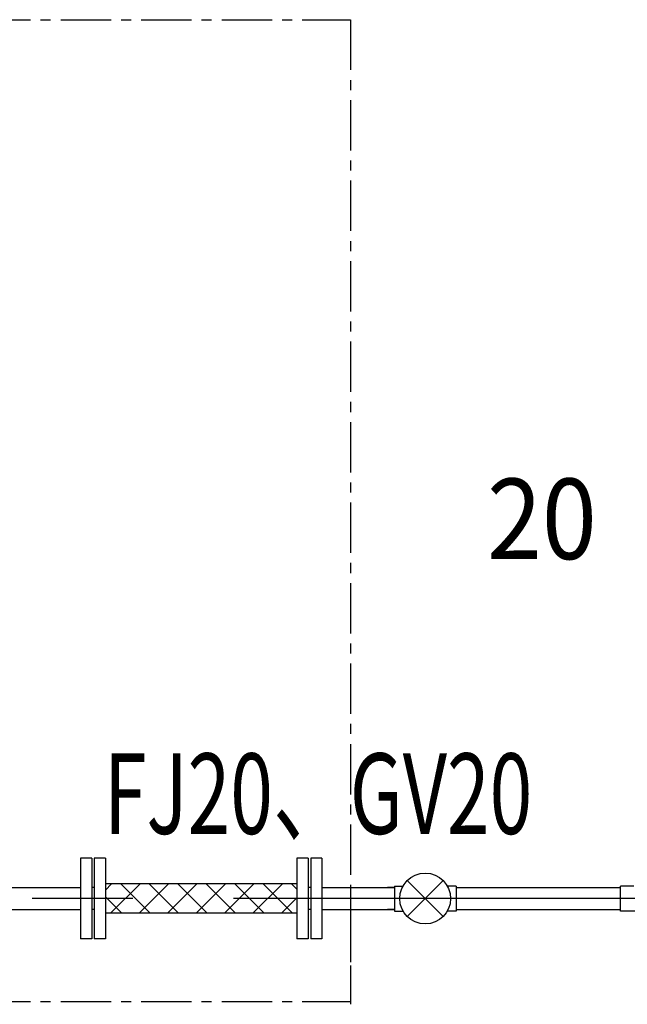
# Model space of a CAD drawing. Extents: x -17768 to 1274, y 1939 to 15994.
# Drawn here: x -14436 to -13681, y 12773 to 13996 of the extents above; entities that cross this region are included whole.
import ezdxf

# ---------------------------------------------------------------- set-up
doc = ezdxf.new("R2010")
doc.units = 0
doc.header["$LTSCALE"] = 50
doc.header["$MEASUREMENT"] = 0
doc.linetypes.add('CENTER', pattern=[2, 1.25, -0.25, 0.25, -0.25])
doc.linetypes.add('CENTER2', pattern=[20, 12.5, -2.5, 2.5, -2.5])
doc.layers.add('_0-A_', color=7, linetype='CONTINUOUS')
doc.styles.get("Standard").update_dxf_attribs({"font": 'txt', "bigfont": 'bigfont.shx'})

msp = doc.modelspace()

# ---------------------------------------------------------------- linework, layer by layer
at = {"layer": '_0-A_', "color": 7, "linetype": 'CENTER'}
for p, q in [((-15584.6, 13995.9), (-14024.6, 13995.9)), ((-14024.6, 13995.9), (-14024.6, 12775.9)), ((-14024.6, 12912.3), (-14024.6, 12772.5)), ((-15584.6, 12775.9), (-14024.6, 12775.9))]:
    msp.add_line(p, q, dxfattribs=at)
at = {"layer": '_0-A_', "color": 7, "linetype": 'Continuous'}
for p, q in [((-14360.1, 12953.9), (-14360.1, 12853.9)), ((-14346.1, 12953.9), (-14360.1, 12953.9)), ((-14346.1, 12953.9), (-14346.1, 12853.9)), ((-14343.1, 12953.9), (-14343.1, 12853.9)), ((-14329.1, 12953.9), (-14343.1, 12953.9)), ((-14329.1, 12953.9), (-14329.1, 12853.9)), ((-14091.1, 12953.9), (-14091.1, 12853.9)), ((-14077.1, 12953.9), (-14091.1, 12953.9)), ((-14077.1, 12953.9), (-14077.1, 12853.9)), ((-14074.1, 12953.9), (-14074.1, 12853.9)), ((-14060.1, 12953.9), (-14074.1, 12953.9)), ((-14060.1, 12953.9), (-14060.1, 12853.9)), ((-14091.1, 12922.1), (-14329.1, 12922.1)), ((-14321.5, 12922.1), (-14329.1, 12914.5)), ((-14286.1, 12922.1), (-14322.6, 12885.7)), ((-14309.9, 12922.1), (-14273.5, 12885.7)), ((-14250.8, 12922.1), (-14287.2, 12885.7)), ((-14274.6, 12922.1), (-14238.1, 12885.7)), ((-14215.4, 12922.1), (-14251.9, 12885.7)), ((-14239.2, 12922.1), (-14202.8, 12885.7)), ((-14180, 12922.1), (-14216.5, 12885.7)), ((-14203.9, 12922.1), (-14167.4, 12885.7)), ((-14144.7, 12922.1), (-14181.2, 12885.7)), ((-14168.5, 12922.1), (-14132, 12885.7)), ((-14109.3, 12922.1), (-14145.8, 12885.7)), ((-14133.2, 12922.1), (-14096.7, 12885.7)), ((-14097.8, 12922.1), (-14091.1, 12915.4)), ((-13970.1, 12919.4), (-13970.1, 12888.4)), ((-13970.1, 12919.4), (-13959.3, 12919.4)), ((-13909.5, 12881.6), (-13954.2, 12926.2)), ((-13954.2, 12881.6), (-13909.5, 12926.2)), ((-13893.5, 12919.4), (-13904.3, 12919.4)), ((-13893.5, 12919.4), (-13893.5, 12888.4)), ((-13689, 12888.4), (-13689, 12919.4)), ((-13672.5, 12919.4), (-13689, 12919.4)), ((-14483.4, 12917.5), (-14360.1, 12917.5)), ((-14343.1, 12917.5), (-14346.1, 12917.5)), ((-14074.1, 12917.5), (-14077.1, 12917.5)), ((-14060.1, 12917.5), (-13978.5, 12917.5)), ((-13978.5, 12917.5), (-13970.1, 12917.5)), ((-13970.1, 12917.5), (-13978.5, 12917.5)), ((-13893.5, 12917.5), (-13689, 12917.5)), ((-14329.1, 12905.9), (-14308.8, 12885.7)), ((-14091.1, 12905), (-14110.5, 12885.7)), ((-14483.4, 12890.3), (-14360.1, 12890.3)), ((-14343.1, 12890.3), (-14346.1, 12890.3)), ((-14091.1, 12885.7), (-14329.1, 12885.7)), ((-14074.1, 12890.3), (-14077.1, 12890.3)), ((-14060.1, 12890.3), (-13978.5, 12890.3)), ((-13970.1, 12890.3), (-13978.5, 12890.3)), ((-13978.5, 12890.3), (-13970.1, 12890.3)), ((-13970.1, 12888.4), (-13959.3, 12888.4)), ((-13893.5, 12888.4), (-13904.3, 12888.4)), ((-13893.5, 12890.3), (-13689, 12890.3)), ((-13671.5, 12888.4), (-13689, 12888.4)), ((-14346.1, 12853.9), (-14360.1, 12853.9)), ((-14329.1, 12853.9), (-14343.1, 12853.9)), ((-14077.1, 12853.9), (-14091.1, 12853.9)), ((-14060.1, 12853.9), (-14074.1, 12853.9))]:
    msp.add_line(p, q, dxfattribs=at)
at = {"layer": '_0-A_', "color": 7, "linetype": 'CENTER2'}
msp.add_line((-13545, 12903.9), (-14495.3, 12903.9), dxfattribs=at)
at = {"layer": '_0-A_', "color": 7, "linetype": 'Continuous'}
msp.add_circle((-13931.8, 12903.9), 31.6, dxfattribs=at)

# ---------------------------------------------------------------- texts
at = {"layer": '_0-A_', "color": 7}
for s, width, p in [('20', 0.9, (-13855, 13325.7)), ('FJ20、GV20', 0.7, (-14330.8, 12984.3))]:
    msp.add_text(s, height=100, dxfattribs=dict(at, width=width)).set_placement(p)

doc.saveas('drawing.dxf')
